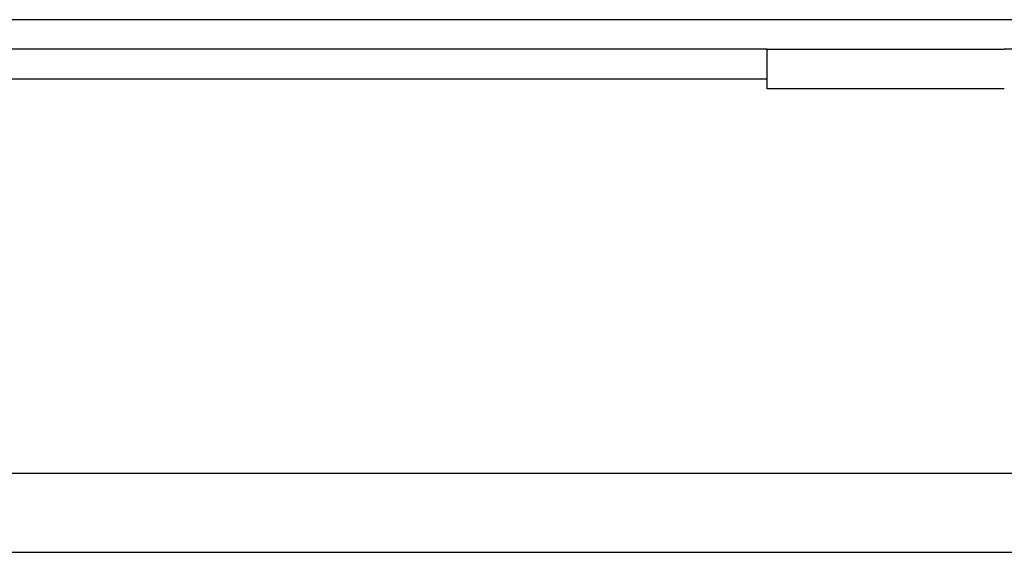
# Model space of a CAD drawing. Units: millimetres. Extents: x -730 to 1237, y -137 to 611.
# Drawn here: x -49 to 1, y 539 to 566 of the extents above; entities that cross this region are included whole.
import ezdxf

# ---------------------------------------------------------------- set-up
doc = ezdxf.new("R2010")
doc.units = ezdxf.units.MM

# ---------------------------------------------------------------- blocks, each defined once
blk = doc.blocks.new('HL50FU-0-150', base_point=(253.351, 236.663))
at = {"color": 7, "linetype": 'Continuous'}
for p, q in [((19.827, 566.33), (-725.173, 566.33)), ((-11.073, 564.83), (-449.273, 564.83)), ((-11.073, 564.83), (0.927, 564.83)), ((-11.073, 562.83), (-11.073, 564.83)), ((19.827, 564.83), (0.927, 564.83)), ((-158.673, 563.33), (-11.073, 563.33)), ((0.927, 562.83), (-11.073, 562.83)), ((2.927, 543.33), (-157.673, 543.33)), ((-163.567, 539.33), (2.948, 539.33))]:
    blk.add_line(p, q, dxfattribs=at)

msp = doc.modelspace()

# ---------------------------------------------------------------- block references
msp.add_blockref('HL50FU-0-150', (253.351, 236.663))

doc.saveas('drawing.dxf')
